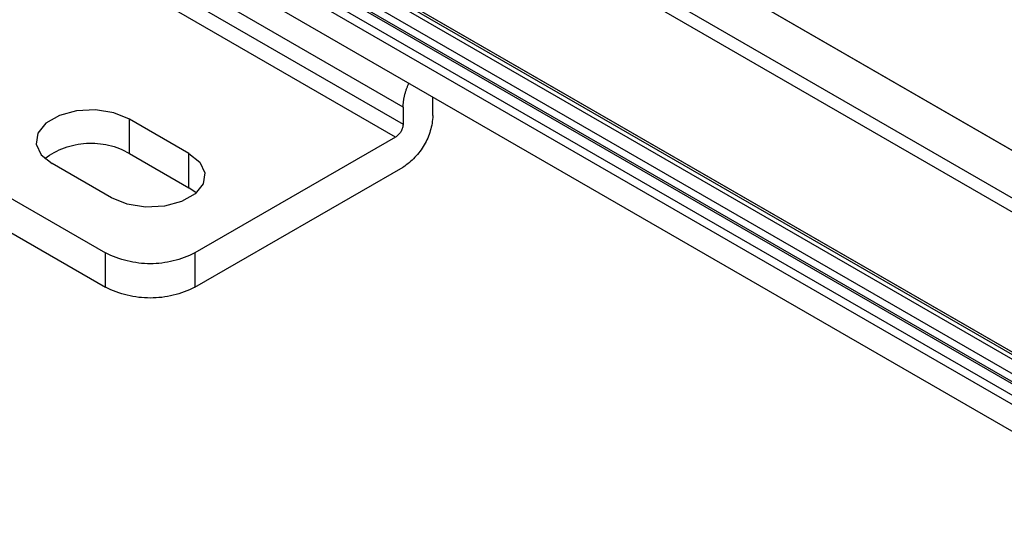
# Model space of a CAD drawing. Extents: x -62 to 54, y 54 to 86.
# Drawn here: x 10 to 20, y 70 to 75 of the extents above; entities that cross this region are included whole.
import ezdxf

# ---------------------------------------------------------------- set-up
doc = ezdxf.new("R2010")
doc.units = 0
doc.header["$LTSCALE"] = 12.7
doc.layers.add('RW50MM___5_120D___', color=7, linetype='CONTINUOUS')

msp = doc.modelspace()

# ---------------------------------------------------------------- linework, layer by layer
at = {"layer": 'RW50MM___5_120D___', "color": 8, "linetype": 'CONTINUOUS'}
for points in [[(5.6959, 81.9237, 0), (48.1223, 57.4315, 0)], [(48.1635, 57.4077, 0), (5.7371, 81.8999, 0)], [(5.7533, 81.4381, 0), (48.1797, 56.9459, 0)], [(48.1211, 56.8443, 0), (5.6947, 81.3365, 0)], [(5.6947, 80.0056, 0), (48.1211, 55.5133, 0)], [(48.1635, 55.4888, 0), (5.7371, 79.9811, 0)], [(6.0592, 79.7718, 0), (48.4856, 55.2796, 0)], [(48.4747, 55.2404, 0), (6.0482, 79.7327, 0)], [(48.2555, 55.1336, 0), (5.829, 79.6259, 0)], [(48.2854, 55.1366, 0), (5.859, 79.6288, 0)], [(6.0482, 79.5973, 0), (48.4747, 55.105, 0)], [(48.1252, 55.011, 0), (5.6988, 79.5032, 0)], [(5.736, 79.5722, 0), (48.1624, 55.0799, 0)], [(5.9018, 79.1313, 0), (48.3282, 54.639, 0)], [(14.1234, 74.1272, 0), (9.0322, 77.0662, 0)], [(9.0322, 76.9029, 0), (14.1234, 73.9639, 0)], [(14.0527, 73.8414, 0), (8.9615, 76.7804, 0)], [(7.0523, 75.1885, 0), (11.295, 72.7392, 0)], [(7.0523, 74.8618, 0), (11.295, 72.4126, 0)], [(14.1234, 74.1272, 0), (14.1237, 74.1345, 0), (14.124, 74.1418, 0), (14.1245, 74.1491, 0), (14.1251, 74.1564, 0), (14.1257, 74.1637, 0), (14.1265, 74.171, 0), (14.1273, 74.1783, 0), (14.1282, 74.1855, 0), (14.1293, 74.1928, 0), (14.1304, 74.2, 0), (14.1316, 74.2072, 0), (14.133, 74.2144, 0), (14.1344, 74.2216, 0), (14.1359, 74.2288, 0), (14.1375, 74.2359, 0), (14.1392, 74.2431, 0), (14.141, 74.2502, 0), (14.1428, 74.2572, 0), (14.1448, 74.2643, 0), (14.1469, 74.2713, 0), (14.149, 74.2783, 0), (14.1513, 74.2853, 0), (14.1536, 74.2922, 0), (14.1561, 74.2991, 0), (14.1586, 74.306, 0), (14.1612, 74.3129, 0), (14.1639, 74.3197, 0), (14.1667, 74.3264, 0), (14.1696, 74.3332, 0), (14.1725, 74.3399, 0), (14.1756, 74.3465, 0), (14.1787, 74.3531, 0)], [(14.4063, 74.2088, 0), (14.407, 74.2213, 0)], [(14.4063, 74.0455, 0), (14.4063, 74.2088, 0)], [(11.5213, 74.0128, 0), (11.3733, 74.0726, 0), (11.1989, 74.0996, 0), (11.019, 74.0905, 0), (10.8553, 74.0465, 0), (10.7276, 73.9727, 0), (10.6513, 73.8783, 0), (10.6355, 73.7744, 0), (10.6823, 73.6737, 0), (10.7859, 73.5883, 0)], [(14.1234, 74.1272, 0), (14.1234, 73.9639, 0)], [(12.0869, 73.6863, 0), (11.5213, 74.0128, 0)], [(11.5213, 73.6862, 0), (11.5213, 74.0128, 0)], [(14.4063, 74.0455, 0), (14.4051, 74.0271, 0), (14.4035, 74.0089, 0), (14.4013, 73.9906, 0), (14.3985, 73.9725, 0), (14.3952, 73.9544, 0), (14.3914, 73.9364, 0), (14.3871, 73.9186, 0), (14.3822, 73.9009, 0), (14.3767, 73.8833, 0), (14.3708, 73.8659, 0), (14.3644, 73.8487, 0), (14.3574, 73.8317, 0), (14.3499, 73.815, 0), (14.3419, 73.7984, 0), (14.3335, 73.7821, 0), (14.3245, 73.7661, 0), (14.3151, 73.7503, 0), (14.3052, 73.7348, 0), (14.2949, 73.7196, 0), (14.2841, 73.7048, 0), (14.2728, 73.6902, 0), (14.2612, 73.6761, 0), (14.2491, 73.6622, 0), (14.2366, 73.6487, 0), (14.2237, 73.6357, 0), (14.2104, 73.623, 0), (14.1968, 73.6107, 0), (14.1828, 73.5988, 0), (14.1684, 73.5873, 0), (14.1537, 73.5763, 0), (14.1387, 73.5657, 0), (14.1234, 73.5556, 0)], [(14.1234, 73.9639, 0), (14.1231, 73.9593, 0), (14.1227, 73.9547, 0), (14.1222, 73.9501, 0), (14.1215, 73.9456, 0), (14.1207, 73.9411, 0), (14.1197, 73.9366, 0), (14.1186, 73.9321, 0), (14.1174, 73.9277, 0), (14.116, 73.9233, 0), (14.1145, 73.919, 0), (14.1129, 73.9147, 0), (14.1112, 73.9104, 0), (14.1093, 73.9062, 0), (14.1073, 73.9021, 0), (14.1052, 73.898, 0), (14.103, 73.894, 0), (14.1006, 73.8901, 0), (14.0981, 73.8862, 0), (14.0956, 73.8824, 0), (14.0929, 73.8787, 0), (14.0901, 73.875, 0), (14.0871, 73.8715, 0), (14.0841, 73.868, 0), (14.081, 73.8647, 0), (14.0778, 73.8614, 0), (14.0745, 73.8582, 0), (14.071, 73.8552, 0), (14.0675, 73.8522, 0), (14.064, 73.8493, 0), (14.0603, 73.8466, 0), (14.0565, 73.8439, 0), (14.0527, 73.8414, 0)], [(10.7172, 73.6373, 0), (10.7389, 73.6528, 0), (10.761, 73.6676, 0), (10.7837, 73.6816, 0), (10.8069, 73.6947, 0), (10.8306, 73.707, 0), (10.8546, 73.7184, 0), (10.8791, 73.729, 0), (10.904, 73.7386, 0), (10.9291, 73.7473, 0), (10.9546, 73.7551, 0), (10.9804, 73.762, 0), (11.0064, 73.768, 0), (11.0325, 73.7729, 0), (11.0589, 73.777, 0), (11.0853, 73.78, 0), (11.1119, 73.7821, 0), (11.1385, 73.7833, 0), (11.1652, 73.7834, 0), (11.1918, 73.7826, 0), (11.2184, 73.7809, 0), (11.2449, 73.7781, 0), (11.2713, 73.7744, 0), (11.2976, 73.7698, 0), (11.3236, 73.7642, 0), (11.3494, 73.7576, 0), (11.375, 73.7501, 0), (11.4003, 73.7417, 0), (11.4253, 73.7324, 0), (11.4499, 73.7222, 0), (11.4741, 73.711, 0), (11.4979, 73.6991, 0), (11.5213, 73.6862, 0)], [(14.0527, 73.8414, 0), (12.1435, 72.7392, 0)], [(12.0869, 73.6863, 0), (12.1905, 73.6009, 0), (12.2373, 73.5002, 0), (12.2215, 73.3963, 0), (12.1452, 73.3018, 0), (12.0175, 73.2281, 0), (11.8538, 73.184, 0), (11.6739, 73.1749, 0), (11.4995, 73.2019, 0), (11.3515, 73.2617, 0)], [(11.5213, 73.6862, 0), (12.0869, 73.3596, 0)], [(12.0869, 73.3596, 0), (12.0869, 73.6863, 0)], [(11.3515, 73.2617, 0), (10.7859, 73.5883, 0)], [(12.1435, 72.4126, 0), (14.1234, 73.5556, 0)], [(12.1556, 73.3107, 0), (12.0869, 73.3596, 0)], [(12.1435, 72.7392, 0), (12.1189, 72.7269, 0), (12.0939, 72.7154, 0), (12.0685, 72.7045, 0), (12.0429, 72.6945, 0), (12.0169, 72.6852, 0), (11.9907, 72.6767, 0), (11.9643, 72.669, 0), (11.9376, 72.6621, 0), (11.9107, 72.6559, 0), (11.8837, 72.6506, 0), (11.8565, 72.6461, 0), (11.8292, 72.6424, 0), (11.8018, 72.6395, 0), (11.7743, 72.6375, 0), (11.7468, 72.6363, 0), (11.7192, 72.6358, 0), (11.6917, 72.6363, 0), (11.6642, 72.6375, 0), (11.6367, 72.6395, 0), (11.6093, 72.6424, 0), (11.582, 72.6461, 0), (11.5548, 72.6506, 0), (11.5278, 72.6559, 0), (11.5009, 72.6621, 0), (11.4742, 72.669, 0), (11.4478, 72.6767, 0), (11.4216, 72.6852, 0), (11.3956, 72.6945, 0), (11.37, 72.7045, 0), (11.3446, 72.7154, 0), (11.3196, 72.7269, 0), (11.295, 72.7392, 0)], [(11.295, 72.4126, 0), (11.295, 72.7392, 0)], [(12.1435, 72.7392, 0), (12.1435, 72.4126, 0)], [(12.1435, 72.4126, 0), (12.1189, 72.4003, 0), (12.0939, 72.3887, 0), (12.0685, 72.3779, 0), (12.0429, 72.3679, 0), (12.0169, 72.3586, 0), (11.9907, 72.3501, 0), (11.9643, 72.3424, 0), (11.9376, 72.3354, 0), (11.9107, 72.3293, 0), (11.8837, 72.324, 0), (11.8565, 72.3195, 0), (11.8292, 72.3158, 0), (11.8018, 72.3129, 0), (11.7743, 72.3109, 0), (11.7468, 72.3096, 0), (11.7192, 72.3092, 0), (11.6917, 72.3096, 0), (11.6642, 72.3109, 0), (11.6367, 72.3129, 0), (11.6093, 72.3158, 0), (11.582, 72.3195, 0), (11.5548, 72.324, 0), (11.5278, 72.3293, 0), (11.5009, 72.3354, 0), (11.4742, 72.3424, 0), (11.4478, 72.3501, 0), (11.4216, 72.3586, 0), (11.3956, 72.3679, 0), (11.37, 72.3779, 0), (11.3446, 72.3887, 0), (11.3196, 72.4003, 0), (11.295, 72.4126, 0)]]:
    msp.add_polyline3d(points, dxfattribs=at)

doc.saveas('drawing.dxf')
